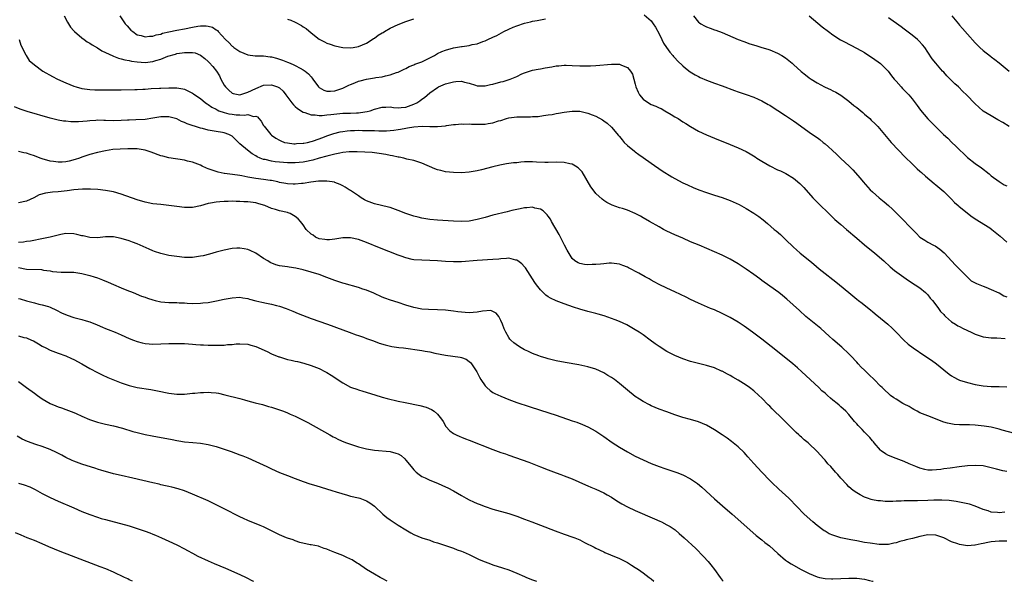
# Model space of a CAD drawing. Units: inches. Extents: x 2595000 to 2598000, y 1488000 to 1491000.
# Drawn here: x 2595761 to 2596010, y 1488000 to 1488142 of the extents above; entities that cross this region are included whole.
import ezdxf

# ---------------------------------------------------------------- set-up
doc = ezdxf.new("R2010")
doc.units = ezdxf.units.IN
doc.header["$MEASUREMENT"] = 0
doc.layers.add('LD25951488_10ft', color=93, linetype='Continuous')

msp = doc.modelspace()

# ---------------------------------------------------------------- linework, layer by layer
at = {"layer": 'LD25951488_10ft'}
for points, elevation in [([(2595772.51, 1488143), (2595773.36, 1488141.36), (2595774.13, 1488140.13), (2595775, 1488139.16), (2595775.13, 1488139), (2595777, 1488137.46), (2595777.58, 1488137), (2595778.4, 1488136.4), (2595779, 1488136.1), (2595779.63, 1488135.63), (2595781, 1488134.88), (2595782.11, 1488134.11), (2595783, 1488133.76), (2595784.86, 1488132.86), (2595785, 1488132.83), (2595786.28, 1488132.28), (2595787, 1488132.14), (2595787.86, 1488131.86), (2595789, 1488131.68), (2595789.56, 1488131.56), (2595791, 1488131.36), (2595793, 1488131.22), (2595795, 1488131.46), (2595795.71, 1488131.71), (2595797, 1488132.07), (2595798.76, 1488132.77), (2595800.68, 1488133.32), (2595801, 1488133.43), (2595802.38, 1488133.62), (2595803, 1488133.76), (2595804.3, 1488133.7), (2595805, 1488133.76), (2595805.65, 1488133.65), (2595807, 1488133.08), (2595808.15, 1488132.16), (2595809, 1488131.41), (2595809.2, 1488131.2), (2595810.15, 1488130.14), (2595811.05, 1488129), (2595811.79, 1488127.79), (2595812.19, 1488127), (2595813, 1488125.49), (2595813.33, 1488125), (2595814.16, 1488124.16), (2595815, 1488123.44), (2595815.32, 1488123.32), (2595817, 1488122.99), (2595819, 1488123.65), (2595821, 1488124.65), (2595823, 1488125.43), (2595825, 1488125.51), (2595826.54, 1488125), (2595826.87, 1488124.87), (2595827, 1488124.78), (2595827.92, 1488123.92), (2595828.65, 1488123), (2595830.13, 1488121), (2595830.51, 1488120.51), (2595831, 1488120.1), (2595831.56, 1488119.56), (2595833, 1488118.65), (2595833.45, 1488118.55), (2595835, 1488117.98), (2595836.03, 1488117.97), (2595837, 1488117.81), (2595837.81, 1488117.81), (2595839, 1488117.92), (2595839.95, 1488118.05), (2595843, 1488118.34), (2595845, 1488118.4), (2595846.47, 1488118.47), (2595847, 1488118.47), (2595847.49, 1488118.51), (2595849.2, 1488118.8), (2595849.93, 1488119), (2595851, 1488119.35), (2595853, 1488119.87), (2595853.89, 1488119.89), (2595855, 1488119.95), (2595855.84, 1488119.84), (2595857, 1488119.74), (2595857.79, 1488119.79), (2595859, 1488119.9), (2595861, 1488120.63), (2595861.76, 1488121), (2595862.49, 1488121.51), (2595863, 1488121.92), (2595863.65, 1488122.35), (2595865, 1488123.5), (2595867, 1488124.89), (2595867.21, 1488125), (2595869, 1488125.77), (2595871, 1488126.34), (2595871.64, 1488126.36), (2595873, 1488126.45), (2595873.76, 1488126.24), (2595875, 1488125.98), (2595876.54, 1488125.46), (2595877, 1488125.32), (2595879, 1488125.25), (2595880.39, 1488125.61), (2595881, 1488125.73), (2595883, 1488126.29), (2595883.59, 1488126.41), (2595885.35, 1488127), (2595887, 1488127.69), (2595888.29, 1488128.29), (2595889, 1488128.6), (2595891, 1488129.23), (2595892.47, 1488129.53), (2595893, 1488129.6), (2595894.17, 1488129.83), (2595895.88, 1488130.12), (2595897, 1488130.34), (2595897.62, 1488130.38), (2595899, 1488130.53), (2595899.5, 1488130.5), (2595901, 1488130.47), (2595903, 1488130.33), (2595905, 1488130.31), (2595905.65, 1488130.35), (2595907, 1488130.41), (2595911, 1488130.81), (2595911.22, 1488130.78), (2595913, 1488130.77), (2595913.47, 1488130.53), (2595915, 1488129.95), (2595915.78, 1488129), (2595916.26, 1488128.26), (2595916.65, 1488127), (2595917, 1488125.67), (2595917.16, 1488125), (2595917.7, 1488123.7), (2595918.04, 1488123), (2595919, 1488121.91), (2595920.31, 1488121), (2595921, 1488120.61), (2595922.16, 1488120.16), (2595923, 1488119.74), (2595923.53, 1488119.53), (2595924.48, 1488119), (2595926.08, 1488118.08), (2595927, 1488117.49), (2595927.82, 1488117), (2595929, 1488116.22), (2595929.76, 1488115.76), (2595931, 1488114.98), (2595933, 1488113.84), (2595935, 1488112.88), (2595937, 1488112.07), (2595941, 1488110.48), (2595943, 1488109.65), (2595945, 1488108.68), (2595946.07, 1488108.07), (2595947.31, 1488107.31), (2595947.75, 1488107), (2595949, 1488106.22), (2595951, 1488105.02), (2595953, 1488104.09), (2595953.76, 1488103.76), (2595955.1, 1488103.1), (2595957, 1488101.91), (2595957.53, 1488101.53), (2595958.61, 1488100.61), (2595959.6, 1488099.6), (2595961.9, 1488097), (2595962.44, 1488096.44), (2595963, 1488095.9), (2595966.46, 1488092.46), (2595967.5, 1488091.5), (2595969, 1488090.19), (2595970.4, 1488089), (2595973, 1488086.75), (2595975, 1488085.1), (2595977.6, 1488083), (2595979.83, 1488081), (2595981.48, 1488079.48), (2595982.57, 1488078.57), (2595984.88, 1488076.88), (2595986.07, 1488076.07), (2595987.77, 1488075), (2595989, 1488074.17), (2595990.42, 1488073), (2595991, 1488072.44), (2595991.62, 1488071.62), (2595992.15, 1488071), (2595993, 1488069.91), (2595993.67, 1488069), (2595994.19, 1488068.19), (2595995, 1488067.44), (2595995.19, 1488067.19), (2595995.43, 1488067), (2595997, 1488065.61), (2595998, 1488065), (2595998.6, 1488064.6), (2595999, 1488064.41), (2595999.9, 1488063.9), (2596001.93, 1488063), (2596003, 1488062.49), (2596003.74, 1488062.26), (2596005, 1488061.83), (2596007, 1488061.58), (2596008.46, 1488061.54), (2596010.59, 1488061.41)], 10490), ([(2595786.6, 1488143), (2595787.98, 1488141), (2595788.45, 1488140.45), (2595789.39, 1488139.39), (2595789.89, 1488139), (2595791, 1488138.22), (2595792.02, 1488137.98), (2595793, 1488137.64), (2595794.16, 1488137.84), (2595795, 1488137.82), (2595795.82, 1488138.18), (2595797, 1488138.39), (2595797.42, 1488138.58), (2595799.05, 1488138.95), (2595801, 1488139.35), (2595803, 1488139.69), (2595805, 1488140.11), (2595806.35, 1488140.35), (2595807, 1488140.45), (2595808.47, 1488140.47), (2595809, 1488140.39), (2595810.1, 1488140.1), (2595811, 1488139.46), (2595811.29, 1488139.29), (2595811.52, 1488139), (2595813.36, 1488137), (2595814.22, 1488136.22), (2595815, 1488135.35), (2595815.21, 1488135.21), (2595815.48, 1488135), (2595817, 1488133.98), (2595819, 1488133.11), (2595820.89, 1488132.89), (2595822.85, 1488132.85), (2595823, 1488132.87), (2595824.64, 1488132.64), (2595825, 1488132.61), (2595826.27, 1488132.27), (2595827, 1488132.05), (2595827.78, 1488131.78), (2595829, 1488131.3), (2595829.67, 1488131), (2595830.63, 1488130.63), (2595831, 1488130.44), (2595832.27, 1488129.73), (2595833, 1488129.34), (2595833.53, 1488129), (2595834.33, 1488128.33), (2595835, 1488127.53), (2595835.26, 1488127.26), (2595835.47, 1488127), (2595836.87, 1488125), (2595837, 1488124.88), (2595838.21, 1488124.21), (2595839, 1488123.95), (2595839.94, 1488123.94), (2595841, 1488124.04), (2595843, 1488124.7), (2595843.67, 1488125), (2595844.55, 1488125.45), (2595845, 1488125.64), (2595846.03, 1488126.03), (2595847, 1488126.43), (2595847.44, 1488126.56), (2595849.04, 1488126.96), (2595851, 1488127.28), (2595851.37, 1488127.37), (2595853, 1488127.6), (2595853.84, 1488127.84), (2595855, 1488128.04), (2595856.62, 1488128.62), (2595857, 1488128.72), (2595857.56, 1488129), (2595858.51, 1488129.49), (2595859, 1488129.7), (2595859.82, 1488130.18), (2595861, 1488130.59), (2595861.26, 1488130.74), (2595862.02, 1488131), (2595863, 1488131.39), (2595865, 1488132.36), (2595866.17, 1488133), (2595866.69, 1488133.31), (2595867, 1488133.48), (2595868.04, 1488133.96), (2595869, 1488134.35), (2595871, 1488134.86), (2595873, 1488135.2), (2595873.25, 1488135.25), (2595875, 1488135.52), (2595875.71, 1488135.71), (2595877, 1488135.94), (2595878.47, 1488136.47), (2595879, 1488136.64), (2595879.71, 1488137), (2595881, 1488137.58), (2595881.95, 1488138.05), (2595883.76, 1488139), (2595885, 1488139.6), (2595886.09, 1488140.09), (2595887, 1488140.48), (2595889, 1488141.16), (2595890.52, 1488141.48), (2595891, 1488141.6), (2595892.2, 1488141.8), (2595894.27, 1488142.27)], 10500), ([(2595829, 1488142.16), (2595829.87, 1488141.87), (2595831, 1488141.36), (2595832.55, 1488140.55), (2595833, 1488140.2), (2595833.75, 1488139.75), (2595835, 1488138.65), (2595837, 1488137.12), (2595837.2, 1488137), (2595838.42, 1488136.42), (2595839, 1488136.06), (2595839.81, 1488135.81), (2595841, 1488135.37), (2595843, 1488135.01), (2595845, 1488134.93), (2595845.67, 1488135), (2595847, 1488135.21), (2595849, 1488136.1), (2595850.44, 1488137), (2595850.77, 1488137.23), (2595851, 1488137.34), (2595851.93, 1488138.07), (2595853, 1488138.66), (2595853.2, 1488138.8), (2595853.56, 1488139), (2595855, 1488139.87), (2595857, 1488140.83), (2595859, 1488141.59), (2595861, 1488142.25)], 10510), ([(2595919.23, 1488143.23), (2595921, 1488141.69), (2595921.51, 1488141), (2595922.1, 1488140.1), (2595923, 1488138.41), (2595923.67, 1488137), (2595924.12, 1488136.12), (2595924.92, 1488135), (2595925.77, 1488133.77), (2595926.49, 1488133), (2595926.7, 1488132.7), (2595927, 1488132.37), (2595927.64, 1488131.64), (2595929, 1488130.33), (2595929.72, 1488129.72), (2595930.87, 1488128.87), (2595932.11, 1488128.11), (2595933, 1488127.61), (2595933.41, 1488127.41), (2595935, 1488126.71), (2595937, 1488125.98), (2595939, 1488125.28), (2595942.1, 1488124.1), (2595943, 1488123.77), (2595945, 1488123.12), (2595947, 1488122.41), (2595948.05, 1488121.95), (2595949, 1488121.51), (2595950.6, 1488120.6), (2595951, 1488120.4), (2595951.85, 1488119.85), (2595953.09, 1488119.09), (2595955, 1488117.79), (2595957, 1488116.46), (2595957.86, 1488115.86), (2595961, 1488113.58), (2595961.86, 1488113), (2595963, 1488112.19), (2595963.69, 1488111.69), (2595964.54, 1488111), (2595965, 1488110.62), (2595965.86, 1488109.86), (2595966.78, 1488109), (2595967.95, 1488107.95), (2595969, 1488106.94), (2595971.07, 1488105), (2595972.03, 1488104.03), (2595973.9, 1488101.9), (2595974.62, 1488101), (2595976.44, 1488099), (2595977, 1488098.46), (2595978.67, 1488097), (2595979.97, 1488095.97), (2595981.04, 1488095.04), (2595982.08, 1488094.08), (2595983.15, 1488093), (2595984.09, 1488092.09), (2595987, 1488089.03), (2595988.04, 1488088.04), (2595989, 1488087.04), (2595990.23, 1488086.23), (2595991, 1488085.76), (2595992.42, 1488085), (2595992.81, 1488084.81), (2595994.03, 1488084.02), (2595995.1, 1488083.1), (2595997.98, 1488079.98), (2595998.94, 1488079), (2595999, 1488078.92), (2596000.94, 1488077), (2596001, 1488076.92), (2596001.99, 1488075.99), (2596003.3, 1488075.29), (2596004.15, 1488075), (2596005, 1488074.59), (2596005.63, 1488074.37), (2596007, 1488073.76), (2596008.94, 1488072.94), (2596009, 1488072.93), (2596010.21, 1488072.21), (2596011, 1488071.92)], 10500), ([(2595931.76, 1488143), (2595933, 1488141.42), (2595933.23, 1488141.23), (2595933.55, 1488141), (2595934.48, 1488140.48), (2595935, 1488140.21), (2595935.9, 1488139.9), (2595937, 1488139.48), (2595937.36, 1488139.36), (2595939, 1488138.74), (2595943.05, 1488137), (2595944.47, 1488136.47), (2595945.95, 1488135.95), (2595947.46, 1488135.46), (2595949, 1488135.02), (2595950.55, 1488134.55), (2595951, 1488134.4), (2595953, 1488133.56), (2595954.03, 1488133), (2595955, 1488132.37), (2595956.68, 1488131), (2595957, 1488130.72), (2595958.92, 1488128.92), (2595960.05, 1488128.05), (2595961, 1488127.35), (2595961.51, 1488127), (2595963, 1488126.06), (2595964.86, 1488125), (2595965, 1488124.92), (2595966.36, 1488124.37), (2595967, 1488124.03), (2595967.71, 1488123.71), (2595969, 1488122.95), (2595971, 1488121.43), (2595972.31, 1488120.31), (2595973, 1488119.78), (2595974.51, 1488118.51), (2595975, 1488118.12), (2595976.28, 1488117), (2595976.65, 1488116.65), (2595977.67, 1488115.67), (2595978.34, 1488115), (2595980.07, 1488113), (2595981.73, 1488111), (2595983.56, 1488109), (2595985.26, 1488107.26), (2595987, 1488105.59), (2595988.33, 1488104.33), (2595989, 1488103.75), (2595989.38, 1488103.38), (2595990.44, 1488102.44), (2595992.6, 1488100.6), (2595993, 1488100.28), (2595995, 1488098.58), (2595996.8, 1488096.8), (2595997, 1488096.62), (2595997.77, 1488095.77), (2595998.65, 1488095), (2595998.82, 1488094.82), (2596001, 1488093.07), (2596002.18, 1488092.18), (2596003.39, 1488091.39), (2596004.08, 1488091), (2596006.63, 1488089.37), (2596007.18, 1488089), (2596009.31, 1488087.31), (2596011, 1488085.78)], 10510), ([(2595960.98, 1488143), (2595964.24, 1488140.24), (2595965.88, 1488139), (2595967, 1488138.22), (2595968.94, 1488136.94), (2595970.22, 1488136.22), (2595971, 1488135.8), (2595971.54, 1488135.54), (2595974.17, 1488134.17), (2595975, 1488133.69), (2595976.1, 1488133), (2595977, 1488132.39), (2595979, 1488130.92), (2595980.94, 1488129), (2595981.82, 1488127.82), (2595982.51, 1488127), (2595982.72, 1488126.72), (2595983, 1488126.43), (2595984.27, 1488125), (2595984.6, 1488124.6), (2595985, 1488124.22), (2595985.58, 1488123.58), (2595986.18, 1488123), (2595987, 1488121.97), (2595987.81, 1488121), (2595988.3, 1488120.3), (2595989.16, 1488119.16), (2595990.06, 1488118.06), (2595991, 1488116.97), (2595993, 1488114.9), (2595994.96, 1488113), (2595996.03, 1488112.03), (2595997.03, 1488111), (2595998.06, 1488110.06), (2595999, 1488109.07), (2596000.09, 1488108.09), (2596001, 1488107.2), (2596003, 1488105.65), (2596004.54, 1488104.54), (2596006.51, 1488103), (2596007, 1488102.57), (2596009, 1488101.08), (2596010.29, 1488100.29), (2596011, 1488100)], 10520), ([(2596011.52, 1488115), (2596009.98, 1488115.98), (2596008.73, 1488116.73), (2596007, 1488117.7), (2596005, 1488118.91), (2596003.88, 1488119.88), (2596003, 1488120.7), (2596000.76, 1488123), (2595999.86, 1488123.86), (2595998.72, 1488125), (2595997.82, 1488125.82), (2595996.67, 1488127), (2595995.82, 1488127.82), (2595995, 1488128.73), (2595994.74, 1488129), (2595993, 1488131), (2595992.12, 1488132.12), (2595991, 1488133.83), (2595990.19, 1488135), (2595989.67, 1488135.67), (2595988.71, 1488136.71), (2595988.41, 1488137), (2595987, 1488138.14), (2595985.38, 1488139.38), (2595985, 1488139.61), (2595984.21, 1488140.21), (2595981, 1488142.46)], 10530), ([(2595997.06, 1488143), (2595998.75, 1488141), (2595999, 1488140.67), (2595999.78, 1488139.78), (2596001, 1488138.36), (2596003, 1488136.15), (2596004.15, 1488135), (2596005, 1488134.22), (2596006.82, 1488132.82), (2596007, 1488132.66), (2596007.97, 1488131.97), (2596009, 1488131.09), (2596011.56, 1488129)], 10540), ([(2595761.12, 1488137), (2595761.55, 1488135.55), (2595762.84, 1488133.16), (2595762.94, 1488132.94), (2595763.7, 1488131.7), (2595765, 1488130.56), (2595767.11, 1488129), (2595769.63, 1488127.63), (2595770.82, 1488127), (2595773, 1488126.03), (2595775, 1488125.18), (2595775.55, 1488125), (2595777, 1488124.65), (2595779, 1488124.38), (2595780.32, 1488124.32), (2595783, 1488124.3), (2595784.3, 1488124.3), (2595785, 1488124.28), (2595787, 1488124.3), (2595790.39, 1488124.39), (2595791, 1488124.39), (2595792.48, 1488124.48), (2595793, 1488124.47), (2595794.58, 1488124.58), (2595796.69, 1488124.69), (2595797, 1488124.72), (2595799, 1488124.81), (2595801, 1488124.78), (2595802.52, 1488124.52), (2595803, 1488124.41), (2595803.97, 1488123.97), (2595805, 1488123.47), (2595805.25, 1488123.25), (2595805.61, 1488123), (2595807, 1488122.05), (2595808.3, 1488121), (2595808.72, 1488120.72), (2595809, 1488120.59), (2595809.86, 1488119.87), (2595811, 1488119.35), (2595811.2, 1488119.2), (2595811.67, 1488119), (2595813, 1488118.51), (2595814.2, 1488118.2), (2595815, 1488118.09), (2595816.02, 1488117.98), (2595817, 1488117.98), (2595818.13, 1488117.87), (2595819, 1488118.03), (2595820.43, 1488117.57), (2595821, 1488117.59), (2595821.41, 1488117.41), (2595821.79, 1488117), (2595822.36, 1488116.36), (2595823, 1488115.26), (2595823.1, 1488115.1), (2595824.8, 1488113), (2595825, 1488112.81), (2595826.09, 1488112.09), (2595827, 1488111.53), (2595827.34, 1488111.34), (2595828.3, 1488111), (2595829, 1488110.84), (2595830.64, 1488110.64), (2595831, 1488110.62), (2595831.33, 1488110.67), (2595833, 1488110.76), (2595833.18, 1488110.82), (2595834.07, 1488111), (2595835, 1488111.23), (2595835.32, 1488111.32), (2595837, 1488111.9), (2595838.39, 1488112.39), (2595839, 1488112.62), (2595840.78, 1488113.22), (2595842.38, 1488113.62), (2595843, 1488113.73), (2595844.1, 1488113.9), (2595845, 1488113.98), (2595845.98, 1488114.02), (2595847, 1488114.04), (2595847.98, 1488114.02), (2595849, 1488114.03), (2595850.04, 1488113.96), (2595851, 1488113.98), (2595852.09, 1488113.91), (2595853, 1488113.94), (2595854.06, 1488113.94), (2595855, 1488114.01), (2595855.9, 1488114.1), (2595857, 1488114.24), (2595857.65, 1488114.35), (2595859, 1488114.59), (2595859.36, 1488114.64), (2595861, 1488114.96), (2595863.11, 1488115.11), (2595865, 1488115.03), (2595867, 1488115.02), (2595869, 1488115.2), (2595869.26, 1488115.26), (2595871, 1488115.48), (2595871.52, 1488115.52), (2595873, 1488115.67), (2595873.6, 1488115.6), (2595875, 1488115.68), (2595875.57, 1488115.57), (2595877, 1488115.59), (2595877.56, 1488115.56), (2595879, 1488115.61), (2595879.75, 1488115.75), (2595881, 1488115.92), (2595882.41, 1488116.41), (2595883, 1488116.55), (2595884.42, 1488117), (2595885, 1488117.2), (2595887, 1488117.44), (2595890.52, 1488117.48), (2595891, 1488117.53), (2595892.43, 1488117.57), (2595893.82, 1488117.82), (2595895, 1488117.93), (2595895.94, 1488118.06), (2595897, 1488118.31), (2595897.6, 1488118.4), (2595899, 1488118.67), (2595901, 1488118.9), (2595903, 1488118.86), (2595905, 1488118.41), (2595906.06, 1488117.94), (2595907, 1488117.58), (2595908.67, 1488116.67), (2595909, 1488116.44), (2595909.88, 1488115.88), (2595911, 1488114.85), (2595912.77, 1488112.77), (2595913, 1488112.44), (2595913.64, 1488111.64), (2595914.21, 1488111), (2595915, 1488110.16), (2595916.77, 1488108.77), (2595917, 1488108.62), (2595917.93, 1488107.93), (2595919, 1488107.2), (2595921, 1488105.75), (2595923.83, 1488103.83), (2595926.27, 1488102.27), (2595927, 1488101.86), (2595929, 1488100.79), (2595930.22, 1488100.22), (2595931.6, 1488099.6), (2595933.03, 1488099.03), (2595935, 1488098.31), (2595937, 1488097.66), (2595939, 1488097.03), (2595941, 1488096.3), (2595943.25, 1488095.25), (2595945, 1488094.29), (2595947, 1488093.08), (2595948.25, 1488092.25), (2595949.37, 1488091.37), (2595950.47, 1488090.47), (2595952.13, 1488089), (2595952.61, 1488088.61), (2595953.69, 1488087.69), (2595955, 1488086.45), (2595957, 1488084.5), (2595957.8, 1488083.8), (2595958.67, 1488083), (2595961.11, 1488081), (2595962.17, 1488080.17), (2595963.52, 1488079), (2595965, 1488077.83), (2595967, 1488076.3), (2595967.75, 1488075.75), (2595968.68, 1488075), (2595971.01, 1488073), (2595973, 1488071.35), (2595973.45, 1488071), (2595974.34, 1488070.34), (2595976.58, 1488068.58), (2595977, 1488068.21), (2595977.67, 1488067.67), (2595979, 1488066.51), (2595980.83, 1488065), (2595981.98, 1488063.98), (2595983, 1488063), (2595984.96, 1488060.96), (2595985.98, 1488059.98), (2595987.26, 1488059), (2595990.21, 1488057), (2595991.89, 1488055.89), (2595993.14, 1488055), (2595995, 1488053.49), (2595996.4, 1488052.4), (2595997, 1488051.96), (2595997.58, 1488051.58), (2595998.68, 1488051), (2595999, 1488050.86), (2596001, 1488050.25), (2596003, 1488049.8), (2596005, 1488049.47), (2596007, 1488049.29), (2596009, 1488049.25), (2596011, 1488049.19)], 10480), ([(2596013, 1488037.35), (2596009.75, 1488038.25), (2596009, 1488038.47), (2596007, 1488038.96), (2596005.26, 1488039.26), (2596003, 1488039.51), (2596001.53, 1488039.53), (2596001, 1488039.59), (2595999.54, 1488039.54), (2595999, 1488039.6), (2595997.63, 1488039.63), (2595995.96, 1488039.96), (2595995, 1488040.28), (2595991, 1488041.87), (2595989.63, 1488042.37), (2595989, 1488042.64), (2595988.3, 1488043), (2595987.48, 1488043.48), (2595987, 1488043.67), (2595986.23, 1488044.23), (2595985, 1488044.82), (2595984.68, 1488045), (2595983, 1488046.07), (2595982.42, 1488046.42), (2595981.58, 1488047), (2595981, 1488047.48), (2595980.22, 1488048.22), (2595979.43, 1488049), (2595979, 1488049.38), (2595977.44, 1488051), (2595976.17, 1488052.17), (2595975, 1488053.36), (2595974.14, 1488054.14), (2595973.34, 1488055), (2595973, 1488055.4), (2595971.5, 1488057), (2595971, 1488057.55), (2595969.22, 1488059.22), (2595967, 1488061.12), (2595966.02, 1488062.02), (2595963.92, 1488063.92), (2595961, 1488066.29), (2595960.17, 1488067), (2595958.49, 1488068.49), (2595955.36, 1488071.36), (2595954.26, 1488072.26), (2595953.28, 1488073), (2595951, 1488074.6), (2595949, 1488076.09), (2595948.46, 1488076.46), (2595947, 1488077.57), (2595945, 1488078.97), (2595943, 1488080.26), (2595941, 1488081.44), (2595939, 1488082.44), (2595933.13, 1488085), (2595931, 1488085.88), (2595929, 1488086.73), (2595927, 1488087.6), (2595925, 1488088.54), (2595924.12, 1488089), (2595923, 1488089.61), (2595920.58, 1488091), (2595919, 1488091.93), (2595918.31, 1488092.31), (2595917, 1488092.99), (2595915, 1488093.81), (2595913.75, 1488094.25), (2595913, 1488094.48), (2595911.14, 1488095.14), (2595909.79, 1488095.79), (2595909, 1488096.29), (2595908.59, 1488096.59), (2595907, 1488098.08), (2595906.31, 1488099), (2595905.77, 1488099.77), (2595903.54, 1488103.54), (2595902.56, 1488104.56), (2595901.85, 1488105), (2595901, 1488105.46), (2595900.44, 1488105.56), (2595899, 1488105.92), (2595897, 1488105.96), (2595895, 1488105.9), (2595894.08, 1488105.92), (2595891.99, 1488106.01), (2595891, 1488106.08), (2595889, 1488106.03), (2595888.03, 1488105.97), (2595887, 1488105.85), (2595886.22, 1488105.78), (2595884.45, 1488105.55), (2595882.75, 1488105.25), (2595881, 1488104.84), (2595878.08, 1488104.08), (2595877, 1488103.82), (2595875, 1488103.47), (2595873, 1488103.33), (2595871, 1488103.36), (2595869, 1488103.58), (2595867.84, 1488103.84), (2595867, 1488104.07), (2595866.32, 1488104.32), (2595863, 1488105.73), (2595861.97, 1488106.03), (2595861, 1488106.37), (2595859.22, 1488106.78), (2595858.42, 1488107), (2595857.25, 1488107.25), (2595857, 1488107.27), (2595855.6, 1488107.6), (2595855, 1488107.69), (2595853.94, 1488107.94), (2595852.22, 1488108.22), (2595850.43, 1488108.43), (2595848.55, 1488108.55), (2595846.64, 1488108.64), (2595845, 1488108.64), (2595844.62, 1488108.62), (2595843, 1488108.4), (2595842.29, 1488108.29), (2595841, 1488107.98), (2595839.69, 1488107.69), (2595839, 1488107.49), (2595837, 1488106.97), (2595835.48, 1488106.52), (2595835, 1488106.43), (2595833.85, 1488106.15), (2595833, 1488106), (2595831, 1488105.79), (2595829, 1488105.8), (2595827, 1488105.95), (2595825.89, 1488106.11), (2595825, 1488106.21), (2595823.38, 1488106.62), (2595823, 1488106.67), (2595822.15, 1488107), (2595821.35, 1488107.35), (2595821, 1488107.61), (2595820.1, 1488108.1), (2595818.93, 1488109), (2595817, 1488110.64), (2595815.79, 1488111.79), (2595815, 1488112.52), (2595814.72, 1488112.72), (2595814.17, 1488113), (2595813, 1488113.4), (2595812.55, 1488113.45), (2595811, 1488113.7), (2595809, 1488114.07), (2595807.5, 1488114.5), (2595807, 1488114.62), (2595803.69, 1488115.69), (2595803, 1488116.01), (2595802.26, 1488116.26), (2595801, 1488116.94), (2595799, 1488117.46), (2595797.44, 1488117.44), (2595797, 1488117.42), (2595795, 1488117.1), (2595793, 1488116.81), (2595790.66, 1488116.66), (2595789, 1488116.61), (2595788.57, 1488116.57), (2595787, 1488116.5), (2595785, 1488116.46), (2595783, 1488116.54), (2595782.54, 1488116.54), (2595781, 1488116.6), (2595780.54, 1488116.54), (2595779, 1488116.46), (2595778.34, 1488116.34), (2595776.15, 1488116.15), (2595775, 1488116.16), (2595774.19, 1488116.19), (2595773, 1488116.33), (2595772.38, 1488116.38), (2595771, 1488116.64), (2595770.69, 1488116.69), (2595769, 1488117.11), (2595763.17, 1488118.83), (2595761.43, 1488119.43), (2595759.98, 1488119.98)], 10470), ([(2596011, 1488027.75), (2596009.95, 1488027.95), (2596008.32, 1488028.32), (2596007, 1488028.71), (2596005, 1488029.16), (2596003, 1488029.32), (2596001, 1488029.22), (2595998.95, 1488028.95), (2595996.6, 1488028.6), (2595995, 1488028.4), (2595994.26, 1488028.26), (2595992.08, 1488028.08), (2595991, 1488028.13), (2595990.25, 1488028.25), (2595989, 1488028.58), (2595987.94, 1488029), (2595986.28, 1488029.72), (2595985, 1488030.3), (2595983, 1488031.02), (2595981, 1488031.8), (2595980.27, 1488032.27), (2595979.17, 1488033), (2595979, 1488033.15), (2595977.43, 1488035), (2595977.25, 1488035.25), (2595977, 1488035.51), (2595976.33, 1488036.33), (2595975, 1488037.72), (2595974.35, 1488038.35), (2595973.76, 1488039), (2595973.38, 1488039.38), (2595973, 1488039.83), (2595972.43, 1488040.43), (2595971, 1488042.18), (2595970.22, 1488043), (2595969, 1488044.15), (2595968.53, 1488044.53), (2595968.02, 1488045), (2595967, 1488045.84), (2595966.34, 1488046.34), (2595965.64, 1488047), (2595965.29, 1488047.29), (2595965, 1488047.55), (2595964.2, 1488048.2), (2595963.4, 1488049), (2595959.13, 1488053), (2595958, 1488054), (2595956.83, 1488055), (2595953, 1488058.1), (2595951.39, 1488059.39), (2595949, 1488061.23), (2595947, 1488062.75), (2595945.7, 1488063.7), (2595944.52, 1488064.52), (2595943, 1488065.52), (2595941, 1488066.69), (2595939, 1488067.71), (2595937, 1488068.61), (2595936.05, 1488069), (2595933, 1488070.33), (2595931, 1488071.26), (2595929.85, 1488071.85), (2595927, 1488073.23), (2595925, 1488074.14), (2595923.05, 1488075.05), (2595921.76, 1488075.76), (2595921, 1488076.16), (2595920.48, 1488076.48), (2595919.51, 1488077), (2595917.92, 1488077.92), (2595915.29, 1488079.29), (2595915, 1488079.42), (2595913.87, 1488079.87), (2595913, 1488080.18), (2595912.29, 1488080.29), (2595911, 1488080.42), (2595910.41, 1488080.41), (2595909, 1488080.27), (2595908.23, 1488080.23), (2595907, 1488080.08), (2595906.08, 1488080.08), (2595905, 1488080.05), (2595904.15, 1488080.15), (2595903, 1488080.35), (2595902.53, 1488080.53), (2595901.74, 1488081), (2595901, 1488081.61), (2595899.73, 1488083.73), (2595899.13, 1488085), (2595898.05, 1488087), (2595897.72, 1488087.72), (2595895.81, 1488091), (2595895.57, 1488091.57), (2595895, 1488092.35), (2595894.71, 1488092.71), (2595894.36, 1488093), (2595893.67, 1488093.67), (2595893, 1488094.08), (2595891.62, 1488094.38), (2595891, 1488094.59), (2595889.55, 1488094.45), (2595889, 1488094.45), (2595887.84, 1488094.16), (2595887, 1488094.03), (2595885.73, 1488093.73), (2595884.59, 1488093.41), (2595881, 1488092.55), (2595879, 1488092.02), (2595877, 1488091.47), (2595875, 1488091.09), (2595873, 1488091), (2595871, 1488091.09), (2595867, 1488091.33), (2595865, 1488091.49), (2595863, 1488091.8), (2595862.04, 1488092.04), (2595861, 1488092.32), (2595860.48, 1488092.48), (2595859, 1488093), (2595857, 1488093.78), (2595855, 1488094.49), (2595854.61, 1488094.6), (2595852.82, 1488095), (2595851, 1488095.43), (2595849, 1488096.23), (2595848.5, 1488096.5), (2595847.64, 1488097), (2595847, 1488097.46), (2595845, 1488098.8), (2595844.65, 1488099), (2595843.65, 1488099.65), (2595843, 1488100.01), (2595842.33, 1488100.33), (2595841, 1488100.85), (2595840.89, 1488100.89), (2595840.32, 1488101), (2595839, 1488101.19), (2595837.21, 1488101.21), (2595836.84, 1488101.16), (2595834.96, 1488100.96), (2595833, 1488100.61), (2595832.6, 1488100.6), (2595831, 1488100.4), (2595830.46, 1488100.46), (2595829, 1488100.48), (2595828.58, 1488100.58), (2595827, 1488100.88), (2595826.56, 1488101), (2595825, 1488101.34), (2595824.62, 1488101.38), (2595823, 1488101.62), (2595821, 1488101.83), (2595819.98, 1488102.02), (2595819, 1488102.16), (2595817.49, 1488102.51), (2595817, 1488102.6), (2595815.09, 1488102.91), (2595813.12, 1488103.12), (2595813, 1488103.16), (2595811.46, 1488103.46), (2595811, 1488103.61), (2595809.94, 1488103.94), (2595809, 1488104.34), (2595808.51, 1488104.51), (2595807.41, 1488105), (2595807, 1488105.21), (2595805, 1488105.97), (2595803.73, 1488106.27), (2595803, 1488106.47), (2595799, 1488107.08), (2595797.47, 1488107.47), (2595797, 1488107.62), (2595794.54, 1488108.54), (2595793, 1488109.02), (2595791, 1488109.32), (2595789.37, 1488109.37), (2595788.68, 1488109.32), (2595786.73, 1488109.27), (2595784.85, 1488109.15), (2595783, 1488108.89), (2595781, 1488108.46), (2595779, 1488107.93), (2595777, 1488107.24), (2595776.43, 1488107), (2595775.36, 1488106.64), (2595773.78, 1488106.22), (2595773, 1488106.06), (2595772, 1488106), (2595771, 1488105.99), (2595769.87, 1488106.13), (2595769, 1488106.26), (2595767, 1488106.81), (2595766.45, 1488107), (2595765, 1488107.59), (2595763.91, 1488107.91), (2595763, 1488108.24), (2595762.32, 1488108.32), (2595761, 1488108.66)], 10460), ([(2596010.49, 1488017.51), (2596009, 1488017.34), (2596008.6, 1488017.4), (2596007, 1488017.52), (2596006.21, 1488017.79), (2596005, 1488018.16), (2596003, 1488018.97), (2596001.49, 1488019.49), (2595999.88, 1488019.88), (2595998.19, 1488020.19), (2595997, 1488020.33), (2595996.41, 1488020.41), (2595994.53, 1488020.53), (2595992.52, 1488020.52), (2595991, 1488020.44), (2595988.36, 1488020.36), (2595987, 1488020.37), (2595986.33, 1488020.33), (2595985, 1488020.31), (2595984.26, 1488020.26), (2595983, 1488020.23), (2595982.17, 1488020.17), (2595981, 1488020.2), (2595980.17, 1488020.17), (2595979, 1488020.31), (2595978.34, 1488020.34), (2595977, 1488020.64), (2595976.68, 1488020.68), (2595975.73, 1488021), (2595975, 1488021.3), (2595973.85, 1488021.85), (2595973, 1488022.36), (2595972.11, 1488023), (2595971, 1488023.91), (2595970.5, 1488024.5), (2595969, 1488026.04), (2595968.19, 1488027), (2595967.61, 1488027.61), (2595966.42, 1488029), (2595965.73, 1488029.73), (2595965, 1488030.65), (2595964.69, 1488031), (2595963.86, 1488031.86), (2595963, 1488032.86), (2595962.86, 1488033), (2595961, 1488034.72), (2595960.68, 1488035), (2595959.74, 1488035.74), (2595959, 1488036.43), (2595958.69, 1488036.69), (2595958.38, 1488037), (2595957.65, 1488037.65), (2595954.31, 1488041), (2595951.62, 1488043.62), (2595951, 1488044.26), (2595950.62, 1488044.62), (2595949, 1488046.28), (2595948.27, 1488047), (2595947, 1488048.13), (2595945.9, 1488049), (2595945, 1488049.62), (2595943, 1488050.87), (2595941.64, 1488051.64), (2595941, 1488052.04), (2595940.35, 1488052.35), (2595939, 1488053.1), (2595938.83, 1488053.17), (2595937, 1488053.94), (2595935, 1488054.56), (2595933, 1488055.05), (2595931, 1488055.59), (2595929, 1488056.28), (2595927, 1488057.13), (2595925, 1488058.12), (2595923, 1488059.34), (2595922.03, 1488060.03), (2595920.77, 1488061), (2595919, 1488062.31), (2595917.97, 1488063), (2595917, 1488063.63), (2595914.84, 1488064.84), (2595913, 1488065.69), (2595911.88, 1488066.12), (2595911, 1488066.48), (2595909.11, 1488067.11), (2595907.57, 1488067.57), (2595907, 1488067.71), (2595905.99, 1488067.99), (2595905, 1488068.23), (2595903, 1488068.8), (2595901.35, 1488069.35), (2595899, 1488070.2), (2595897, 1488070.94), (2595895.59, 1488071.59), (2595895, 1488071.95), (2595894.39, 1488072.39), (2595893.71, 1488073), (2595893, 1488073.68), (2595891.98, 1488075), (2595891.57, 1488075.57), (2595889.24, 1488079.24), (2595889, 1488079.51), (2595888.26, 1488080.26), (2595887.29, 1488081), (2595887, 1488081.2), (2595886.76, 1488081.24), (2595885, 1488081.7), (2595884.39, 1488081.61), (2595883, 1488081.58), (2595882.5, 1488081.5), (2595881, 1488081.37), (2595877, 1488081.15), (2595873, 1488080.81), (2595871, 1488080.76), (2595869, 1488080.86), (2595866.97, 1488081.03), (2595865, 1488081.14), (2595863, 1488081.17), (2595861, 1488081.32), (2595860.6, 1488081.4), (2595859, 1488081.8), (2595857.79, 1488082.21), (2595857, 1488082.5), (2595852.33, 1488084.33), (2595849, 1488085.71), (2595847, 1488086.41), (2595845, 1488086.83), (2595843, 1488086.86), (2595841, 1488086.54), (2595839.64, 1488086.36), (2595839, 1488086.32), (2595838.45, 1488086.45), (2595837, 1488086.62), (2595836.14, 1488087), (2595835.51, 1488087.51), (2595835, 1488087.81), (2595833.78, 1488089), (2595833, 1488090.1), (2595832.32, 1488091), (2595831.69, 1488091.69), (2595831, 1488092.23), (2595830.54, 1488092.54), (2595829.74, 1488093), (2595829.2, 1488093.2), (2595829, 1488093.26), (2595827, 1488093.71), (2595825.97, 1488094.03), (2595825, 1488094.27), (2595823.29, 1488095), (2595823, 1488095.1), (2595821.54, 1488095.54), (2595821, 1488095.67), (2595819, 1488095.96), (2595817.99, 1488095.99), (2595817, 1488096.07), (2595816.05, 1488096.05), (2595815, 1488096.09), (2595814.05, 1488096.05), (2595813, 1488096.04), (2595811.93, 1488095.93), (2595811, 1488095.87), (2595809.59, 1488095.59), (2595809, 1488095.5), (2595807, 1488094.98), (2595805, 1488094.54), (2595803, 1488094.5), (2595801, 1488094.77), (2595799, 1488095.06), (2595797, 1488095.26), (2595795, 1488095.48), (2595793, 1488095.86), (2595791, 1488096.44), (2595787, 1488097.89), (2595785, 1488098.45), (2595783, 1488098.83), (2595781.06, 1488099.06), (2595779.18, 1488099.18), (2595777.18, 1488099.18), (2595775.01, 1488099.01), (2595773.27, 1488098.73), (2595771, 1488098.47), (2595769.61, 1488098.39), (2595769, 1488098.31), (2595767.82, 1488098.18), (2595766.26, 1488097.74), (2595764.91, 1488097), (2595763, 1488096.1), (2595761, 1488095.68)], 10450), ([(2596011, 1488010.11), (2596009, 1488010.16), (2596007, 1488009.98), (2596006.17, 1488009.83), (2596005, 1488009.58), (2596004.49, 1488009.51), (2596003, 1488009.16), (2596002.84, 1488009.16), (2596001, 1488008.99), (2595999, 1488009.27), (2595998.56, 1488009.44), (2595997, 1488010.01), (2595995, 1488011), (2595993, 1488011.67), (2595991, 1488011.71), (2595989, 1488011.3), (2595987.15, 1488010.85), (2595985.51, 1488010.49), (2595985, 1488010.34), (2595983.92, 1488010.08), (2595983, 1488009.75), (2595982.39, 1488009.61), (2595981, 1488009.31), (2595980.72, 1488009.28), (2595978.69, 1488009.31), (2595976.38, 1488009.62), (2595975, 1488009.85), (2595973, 1488010.2), (2595971.51, 1488010.49), (2595970.64, 1488010.64), (2595969.02, 1488011.02), (2595967.46, 1488011.46), (2595967, 1488011.67), (2595966.04, 1488012.04), (2595965, 1488012.67), (2595964.78, 1488012.78), (2595964.45, 1488013), (2595963, 1488014.1), (2595961.89, 1488015), (2595959.75, 1488017), (2595957.78, 1488019), (2595957.39, 1488019.39), (2595956.4, 1488020.4), (2595955.79, 1488021), (2595953.31, 1488023.31), (2595951.52, 1488025), (2595951, 1488025.52), (2595949, 1488027.59), (2595947, 1488029.78), (2595945.5, 1488031.5), (2595945, 1488032.02), (2595944.53, 1488032.53), (2595943, 1488034.01), (2595941.36, 1488035.36), (2595940.21, 1488036.21), (2595939, 1488037.03), (2595937, 1488038.34), (2595935, 1488039.47), (2595933, 1488040.3), (2595930.93, 1488040.93), (2595929, 1488041.46), (2595927, 1488042.12), (2595925, 1488042.83), (2595923, 1488043.57), (2595921, 1488044.4), (2595920.6, 1488044.6), (2595919, 1488045.44), (2595918.05, 1488046.05), (2595917, 1488046.77), (2595915, 1488048.35), (2595913, 1488050.03), (2595911.7, 1488051), (2595911, 1488051.5), (2595910.07, 1488052.07), (2595909, 1488052.68), (2595907, 1488053.61), (2595905, 1488054.26), (2595902.74, 1488054.74), (2595899.3, 1488055.3), (2595897, 1488055.73), (2595896, 1488056), (2595895, 1488056.23), (2595894.43, 1488056.43), (2595893, 1488056.87), (2595892.64, 1488057), (2595891, 1488057.64), (2595889.81, 1488058.19), (2595889, 1488058.55), (2595888.15, 1488059), (2595887.44, 1488059.44), (2595886.31, 1488060.31), (2595885.52, 1488061), (2595885.25, 1488061.25), (2595885, 1488061.61), (2595884.22, 1488063), (2595883.83, 1488063.83), (2595883.41, 1488065), (2595883, 1488065.98), (2595882.45, 1488067), (2595881.83, 1488067.83), (2595881, 1488068.24), (2595880.44, 1488068.44), (2595878.34, 1488068.34), (2595877, 1488068.09), (2595875, 1488067.91), (2595873.94, 1488067.94), (2595873, 1488068.04), (2595872.15, 1488068.15), (2595871, 1488068.35), (2595869, 1488068.56), (2595867, 1488068.65), (2595864.72, 1488068.72), (2595863, 1488068.85), (2595861, 1488069.21), (2595859, 1488069.83), (2595857, 1488070.51), (2595855.09, 1488071.09), (2595853.61, 1488071.61), (2595853, 1488071.87), (2595850.84, 1488072.84), (2595849, 1488073.61), (2595848.11, 1488073.89), (2595847, 1488074.29), (2595843.33, 1488075.33), (2595843, 1488075.41), (2595841.8, 1488075.8), (2595841, 1488076.06), (2595840.31, 1488076.31), (2595839, 1488076.82), (2595837, 1488077.56), (2595835, 1488078.2), (2595833, 1488078.74), (2595831.16, 1488079.16), (2595829.43, 1488079.43), (2595829, 1488079.48), (2595827.67, 1488079.67), (2595827, 1488079.79), (2595826.04, 1488080.04), (2595824.63, 1488080.63), (2595824.06, 1488081), (2595823, 1488081.64), (2595821, 1488082.98), (2595819.61, 1488083.61), (2595819, 1488083.93), (2595818.1, 1488084.1), (2595817, 1488084.28), (2595816.24, 1488084.24), (2595815, 1488084.14), (2595813, 1488083.75), (2595811, 1488083.24), (2595809.26, 1488082.74), (2595807.67, 1488082.33), (2595807, 1488082.18), (2595805.98, 1488082.02), (2595805, 1488081.9), (2595804.11, 1488081.9), (2595803, 1488081.92), (2595801, 1488082.11), (2595799.68, 1488082.32), (2595799, 1488082.4), (2595797, 1488082.86), (2595795.41, 1488083.41), (2595795, 1488083.57), (2595794, 1488084), (2595791.78, 1488085), (2595791, 1488085.33), (2595789.79, 1488085.79), (2595789, 1488086.07), (2595787, 1488086.71), (2595785, 1488087.14), (2595783, 1488087.14), (2595781, 1488086.88), (2595779, 1488086.91), (2595777.33, 1488087.33), (2595777, 1488087.39), (2595775.71, 1488087.71), (2595775, 1488087.86), (2595773, 1488087.93), (2595771.67, 1488087.67), (2595771, 1488087.56), (2595769, 1488087.02), (2595767.34, 1488086.66), (2595763.99, 1488086.02), (2595763, 1488085.91), (2595762.24, 1488085.76), (2595761, 1488085.69)], 10440), ([(2595761, 1488079.34), (2595763, 1488078.95), (2595766.81, 1488078.81), (2595767.29, 1488078.71), (2595769, 1488078.51), (2595769.62, 1488078.38), (2595771.8, 1488078.2), (2595773, 1488078.21), (2595774.2, 1488078.2), (2595775, 1488078.15), (2595777, 1488077.87), (2595779, 1488077.37), (2595780.17, 1488077), (2595781, 1488076.71), (2595782.24, 1488076.24), (2595783.65, 1488075.65), (2595785, 1488075.04), (2595787, 1488074.2), (2595788.36, 1488073.64), (2595789.99, 1488073), (2595792.1, 1488072.1), (2595793, 1488071.82), (2595793.59, 1488071.59), (2595795, 1488071.14), (2595795.54, 1488071), (2595797, 1488070.67), (2595799, 1488070.5), (2595799.52, 1488070.48), (2595801, 1488070.47), (2595801.59, 1488070.41), (2595803, 1488070.38), (2595803.69, 1488070.31), (2595805, 1488070.27), (2595807, 1488070.3), (2595807.6, 1488070.4), (2595809, 1488070.53), (2595811.1, 1488070.9), (2595813, 1488071.31), (2595815, 1488071.7), (2595817, 1488071.83), (2595817.7, 1488071.7), (2595819, 1488071.51), (2595819.38, 1488071.38), (2595821, 1488070.93), (2595822.55, 1488070.55), (2595823.69, 1488070.31), (2595825, 1488070.06), (2595826.28, 1488069.72), (2595827, 1488069.56), (2595828.7, 1488069), (2595830.35, 1488068.35), (2595831.76, 1488067.76), (2595835, 1488066.48), (2595839.15, 1488065), (2595843, 1488063.56), (2595844.63, 1488063), (2595846.36, 1488062.36), (2595847, 1488062.16), (2595848.29, 1488061.71), (2595849, 1488061.43), (2595850.24, 1488061), (2595850.78, 1488060.78), (2595852.23, 1488060.23), (2595853.76, 1488059.76), (2595855.41, 1488059.41), (2595857.16, 1488059.16), (2595858.37, 1488059), (2595863, 1488058.33), (2595863.82, 1488058.18), (2595865, 1488058), (2595866.28, 1488057.72), (2595869, 1488057.17), (2595872.68, 1488056.68), (2595873, 1488056.6), (2595874.18, 1488056.18), (2595875, 1488055.62), (2595875.33, 1488055.33), (2595875.59, 1488055), (2595876.91, 1488053), (2595877.62, 1488051.62), (2595877.97, 1488051), (2595879, 1488049.43), (2595879.41, 1488049), (2595880.25, 1488048.25), (2595881, 1488047.78), (2595881.5, 1488047.5), (2595883, 1488046.79), (2595885, 1488045.97), (2595885.7, 1488045.7), (2595887, 1488045.24), (2595890.17, 1488044.17), (2595893, 1488043.25), (2595897, 1488042.01), (2595901, 1488040.59), (2595902.22, 1488040.22), (2595903.67, 1488039.67), (2595905, 1488039.08), (2595907, 1488037.97), (2595909, 1488036.62), (2595911.12, 1488035.12), (2595913, 1488033.92), (2595915, 1488032.73), (2595917, 1488031.64), (2595919, 1488030.69), (2595921, 1488029.82), (2595923, 1488029.04), (2595924.49, 1488028.49), (2595925.98, 1488027.98), (2595927.49, 1488027.49), (2595929, 1488026.95), (2595931, 1488025.95), (2595932.73, 1488024.73), (2595933.82, 1488023.82), (2595937, 1488020.87), (2595939.06, 1488019.06), (2595941.47, 1488017), (2595945.94, 1488013), (2595947.57, 1488011.57), (2595949, 1488010.46), (2595949.8, 1488009.8), (2595950.94, 1488008.94), (2595953.02, 1488007.02), (2595955, 1488005.35), (2595955.47, 1488005), (2595956.42, 1488004.42), (2595958.93, 1488003), (2595961, 1488001.98), (2595963, 1488001.15), (2595963.63, 1488001), (2595965, 1488000.72), (2595966.65, 1488000.65), (2595967, 1488000.64), (2595971, 1488000.77), (2595973, 1488000.77), (2595975, 1488000.57), (2595976.22, 1488000.22), (2595977, 1488000.06), (2595977.16, 1488000)], 10430), ([(2595761, 1488071.54), (2595761.4, 1488071.4), (2595763, 1488070.91), (2595765, 1488070.42), (2595766.1, 1488070.1), (2595767, 1488069.94), (2595768.54, 1488069.46), (2595769, 1488069.3), (2595770.59, 1488068.59), (2595771.89, 1488067.89), (2595773.26, 1488067.26), (2595775, 1488066.71), (2595777, 1488066.22), (2595778.14, 1488065.86), (2595779, 1488065.61), (2595780.85, 1488064.85), (2595782.25, 1488064.25), (2595783, 1488063.96), (2595783.67, 1488063.67), (2595785.45, 1488063), (2595787, 1488062.34), (2595789, 1488061.43), (2595790.09, 1488061), (2595791, 1488060.61), (2595792.27, 1488060.27), (2595793, 1488060.11), (2595794.01, 1488060.01), (2595795, 1488059.96), (2595797, 1488060.02), (2595799, 1488060.14), (2595801, 1488060.17), (2595803, 1488060.1), (2595804.01, 1488060.01), (2595805, 1488059.96), (2595805.88, 1488059.88), (2595807, 1488059.82), (2595807.76, 1488059.76), (2595809, 1488059.7), (2595811, 1488059.67), (2595811.72, 1488059.72), (2595813, 1488059.75), (2595813.85, 1488059.85), (2595815, 1488059.91), (2595816.01, 1488060.01), (2595817, 1488060.06), (2595819, 1488059.97), (2595819.75, 1488059.75), (2595821, 1488059.41), (2595823.91, 1488058.09), (2595825, 1488057.56), (2595826.8, 1488056.8), (2595827, 1488056.73), (2595829, 1488056.12), (2595829.94, 1488055.94), (2595831, 1488055.67), (2595831.57, 1488055.57), (2595833.17, 1488055.17), (2595835, 1488054.6), (2595837, 1488053.81), (2595838.65, 1488053), (2595839, 1488052.81), (2595840.11, 1488052.11), (2595843, 1488050.16), (2595845, 1488049.07), (2595845.21, 1488049), (2595846.57, 1488048.57), (2595847, 1488048.4), (2595848.1, 1488048.1), (2595851.13, 1488047.13), (2595853, 1488046.56), (2595854.22, 1488046.22), (2595857, 1488045.58), (2595858.8, 1488045.2), (2595862.49, 1488044.49), (2595864.07, 1488044.07), (2595865.47, 1488043.47), (2595866.16, 1488043), (2595867, 1488042.23), (2595867.96, 1488041), (2595868.37, 1488040.37), (2595869.11, 1488039.11), (2595870.06, 1488038.06), (2595871, 1488037.39), (2595871.67, 1488037), (2595872.6, 1488036.6), (2595873, 1488036.47), (2595874.05, 1488036.05), (2595875, 1488035.7), (2595881, 1488033.35), (2595883, 1488032.61), (2595884.2, 1488032.2), (2595885, 1488031.89), (2595890.1, 1488030.1), (2595893, 1488028.96), (2595895, 1488028.2), (2595897, 1488027.47), (2595898.2, 1488027), (2595899, 1488026.71), (2595901, 1488025.88), (2595904.39, 1488024.39), (2595905, 1488024.15), (2595905.79, 1488023.79), (2595907, 1488023.31), (2595909, 1488022.39), (2595909.9, 1488021.9), (2595911, 1488021.25), (2595912.36, 1488020.36), (2595913.59, 1488019.59), (2595915, 1488018.81), (2595917, 1488017.87), (2595921.82, 1488015.82), (2595923.21, 1488015.21), (2595923.63, 1488015), (2595925, 1488014.28), (2595925.82, 1488013.82), (2595927.06, 1488013), (2595928.12, 1488012.12), (2595929.4, 1488011), (2595932.29, 1488008.29), (2595934.28, 1488006.28), (2595935.43, 1488005), (2595936.14, 1488004.14), (2595937.01, 1488003), (2595938.44, 1488001), (2595939, 1488000.29), (2595939.25, 1488000)], 10420), ([(2595761, 1488062.04), (2595762.32, 1488061.68), (2595763, 1488061.54), (2595764.31, 1488061), (2595764.77, 1488060.77), (2595766.03, 1488060.03), (2595767, 1488059.44), (2595767.91, 1488059), (2595769, 1488058.45), (2595771, 1488057.69), (2595772.99, 1488056.99), (2595774.37, 1488056.37), (2595775, 1488056.06), (2595776.98, 1488055), (2595779, 1488053.84), (2595781, 1488052.78), (2595782.19, 1488052.19), (2595783.56, 1488051.56), (2595787, 1488050.17), (2595788.24, 1488049.76), (2595789, 1488049.5), (2595791, 1488049.02), (2595794.46, 1488048.46), (2595796.14, 1488048.14), (2595799, 1488047.56), (2595801, 1488047.31), (2595803, 1488047.32), (2595805, 1488047.54), (2595805.58, 1488047.58), (2595807, 1488047.75), (2595807.76, 1488047.76), (2595809, 1488047.81), (2595809.76, 1488047.76), (2595811, 1488047.62), (2595811.54, 1488047.54), (2595813.18, 1488047.18), (2595817, 1488046.2), (2595818.12, 1488045.88), (2595819, 1488045.66), (2595820.84, 1488045.16), (2595822.68, 1488044.68), (2595824.23, 1488044.23), (2595825, 1488044), (2595825.74, 1488043.74), (2595827, 1488043.35), (2595827.98, 1488043), (2595829, 1488042.6), (2595829.7, 1488042.3), (2595831, 1488041.72), (2595832.52, 1488041), (2595833, 1488040.77), (2595834.16, 1488040.16), (2595839.71, 1488037), (2595840.55, 1488036.55), (2595841, 1488036.34), (2595841.89, 1488035.89), (2595843.28, 1488035.28), (2595843.99, 1488035), (2595845, 1488034.64), (2595847, 1488034.02), (2595849, 1488033.52), (2595851, 1488033.18), (2595855, 1488032.8), (2595856.43, 1488032.43), (2595857, 1488032.2), (2595857.78, 1488031.78), (2595858.67, 1488031), (2595859, 1488030.66), (2595860.35, 1488029), (2595860.62, 1488028.62), (2595861, 1488028.18), (2595861.58, 1488027.58), (2595862.35, 1488027), (2595863, 1488026.54), (2595863.84, 1488026.16), (2595865, 1488025.58), (2595867, 1488024.78), (2595868.25, 1488024.25), (2595869.61, 1488023.61), (2595871, 1488022.86), (2595873, 1488021.68), (2595874.22, 1488021), (2595875, 1488020.59), (2595876.1, 1488020.11), (2595877, 1488019.68), (2595877.5, 1488019.5), (2595879, 1488018.88), (2595881, 1488018.25), (2595885, 1488017.14), (2595887, 1488016.48), (2595889, 1488015.73), (2595890.84, 1488015), (2595893, 1488014.21), (2595896.76, 1488012.76), (2595899, 1488011.95), (2595901.2, 1488011.2), (2595901.72, 1488011), (2595903, 1488010.46), (2595904.15, 1488009.85), (2595906.6, 1488008.6), (2595907, 1488008.36), (2595909, 1488007.42), (2595909.29, 1488007.29), (2595910.71, 1488006.71), (2595913, 1488005.73), (2595915, 1488004.73), (2595916.07, 1488004.07), (2595917, 1488003.53), (2595917.78, 1488003), (2595919, 1488002.14), (2595920.51, 1488001), (2595921, 1488000.6), (2595921.7, 1488000)], 10410), ([(2595761, 1488050.53), (2595763.02, 1488049), (2595765, 1488047.59), (2595765.77, 1488047), (2595767, 1488046.16), (2595769, 1488044.96), (2595770.4, 1488044.4), (2595771, 1488044.15), (2595771.85, 1488043.86), (2595773, 1488043.43), (2595775, 1488042.66), (2595775.59, 1488042.41), (2595777, 1488041.77), (2595778.94, 1488040.94), (2595780.44, 1488040.44), (2595781, 1488040.27), (2595783, 1488039.77), (2595785, 1488039.31), (2595787.29, 1488038.71), (2595789.92, 1488037.92), (2595791, 1488037.63), (2595793, 1488037.12), (2595794.76, 1488036.76), (2595799.83, 1488035.83), (2595801, 1488035.59), (2595801.52, 1488035.52), (2595803, 1488035.28), (2595805.12, 1488035.12), (2595807, 1488034.96), (2595809, 1488034.61), (2595811, 1488034.06), (2595813, 1488033.41), (2595814.8, 1488032.8), (2595817, 1488031.99), (2595817.7, 1488031.7), (2595819, 1488031.2), (2595821, 1488030.32), (2595823.82, 1488029), (2595825, 1488028.42), (2595827, 1488027.53), (2595829, 1488026.72), (2595831, 1488025.97), (2595833, 1488025.26), (2595834.68, 1488024.68), (2595836.19, 1488024.19), (2595840.22, 1488023), (2595841.36, 1488022.64), (2595844.22, 1488021.78), (2595845, 1488021.57), (2595847, 1488021.11), (2595847.34, 1488021), (2595849, 1488020.39), (2595849.83, 1488019.83), (2595851, 1488018.97), (2595853.18, 1488017), (2595854.17, 1488016.17), (2595855, 1488015.56), (2595857, 1488014.23), (2595858.99, 1488012.99), (2595860.25, 1488012.25), (2595861, 1488011.86), (2595863, 1488011.02), (2595865, 1488010.36), (2595865.98, 1488010.02), (2595867, 1488009.72), (2595869, 1488009.07), (2595870.53, 1488008.53), (2595871, 1488008.39), (2595871.98, 1488007.98), (2595873, 1488007.62), (2595873.42, 1488007.42), (2595875, 1488006.75), (2595877.55, 1488005.55), (2595879, 1488004.91), (2595880.38, 1488004.38), (2595881, 1488004.17), (2595883.42, 1488003.42), (2595885, 1488002.88), (2595887, 1488002.05), (2595889, 1488001.18), (2595889.44, 1488001), (2595891, 1488000.38), (2595892.01, 1488000)], 10400), ([(2595854.21, 1488000), (2595853, 1488000.68), (2595852.48, 1488001), (2595851, 1488001.82), (2595849.03, 1488003), (2595847, 1488004.39), (2595846.62, 1488004.62), (2595845.97, 1488005), (2595845.39, 1488005.39), (2595845, 1488005.61), (2595843.9, 1488006.1), (2595843, 1488006.52), (2595841, 1488007.32), (2595839.75, 1488007.75), (2595839, 1488008.13), (2595838.32, 1488008.32), (2595837, 1488008.82), (2595836.86, 1488008.86), (2595835, 1488009.22), (2595834.75, 1488009.24), (2595832.18, 1488009.82), (2595831, 1488010.21), (2595830.45, 1488010.45), (2595829, 1488010.92), (2595828.8, 1488011), (2595827, 1488011.79), (2595826.14, 1488012.14), (2595825, 1488012.76), (2595824.82, 1488012.82), (2595824.46, 1488013), (2595823, 1488013.77), (2595822.13, 1488014.13), (2595819, 1488015.35), (2595817.88, 1488015.88), (2595817, 1488016.27), (2595813, 1488018.35), (2595811, 1488019.36), (2595809, 1488020.31), (2595805, 1488022.05), (2595803, 1488022.86), (2595801.38, 1488023.38), (2595799.8, 1488023.8), (2595799, 1488023.97), (2595798.17, 1488024.17), (2595797, 1488024.4), (2595796.53, 1488024.53), (2595795, 1488024.87), (2595789.91, 1488026.09), (2595787, 1488026.72), (2595785, 1488027.18), (2595783, 1488027.73), (2595782.05, 1488028.05), (2595781, 1488028.36), (2595780.52, 1488028.52), (2595777, 1488029.61), (2595775, 1488030.35), (2595774.55, 1488030.55), (2595773, 1488031.34), (2595771.93, 1488031.93), (2595770.61, 1488032.61), (2595769, 1488033.33), (2595767, 1488034.08), (2595765.37, 1488034.63), (2595763.31, 1488035.31), (2595761.91, 1488035.91), (2595760.66, 1488036.66)], 10390), ([(2595761, 1488024.81), (2595762.4, 1488024.4), (2595763.86, 1488023.86), (2595765.22, 1488023.22), (2595767, 1488022.22), (2595769, 1488021.17), (2595771, 1488020.23), (2595775, 1488018.55), (2595777, 1488017.67), (2595779, 1488016.86), (2595781, 1488016.18), (2595781.92, 1488015.92), (2595783, 1488015.59), (2595789, 1488013.99), (2595789.75, 1488013.75), (2595791, 1488013.39), (2595793, 1488012.7), (2595794.23, 1488012.23), (2595795, 1488011.92), (2595795.67, 1488011.67), (2595797.14, 1488011), (2595799, 1488010.11), (2595801, 1488009.22), (2595803, 1488008.23), (2595803.77, 1488007.77), (2595805, 1488007.14), (2595806.38, 1488006.38), (2595809, 1488005.15), (2595810.5, 1488004.5), (2595813.34, 1488003.34), (2595817, 1488001.72), (2595818.55, 1488001), (2595820.16, 1488000.16), (2595820.41, 1488000)], 10380), ([(2595789.86, 1488000), (2595789, 1488000.41), (2595788.62, 1488000.62), (2595787.83, 1488001), (2595785, 1488002.32), (2595783.12, 1488003.12), (2595781.67, 1488003.67), (2595774.41, 1488006.41), (2595771.52, 1488007.52), (2595770.1, 1488008.1), (2595768.7, 1488008.7), (2595767, 1488009.48), (2595765, 1488010.31), (2595763.17, 1488011), (2595761.63, 1488011.63), (2595760.26, 1488012.26)], 10370)]:
    msp.add_lwpolyline(points, dxfattribs=dict(at, elevation=elevation))

doc.saveas('drawing.dxf')
